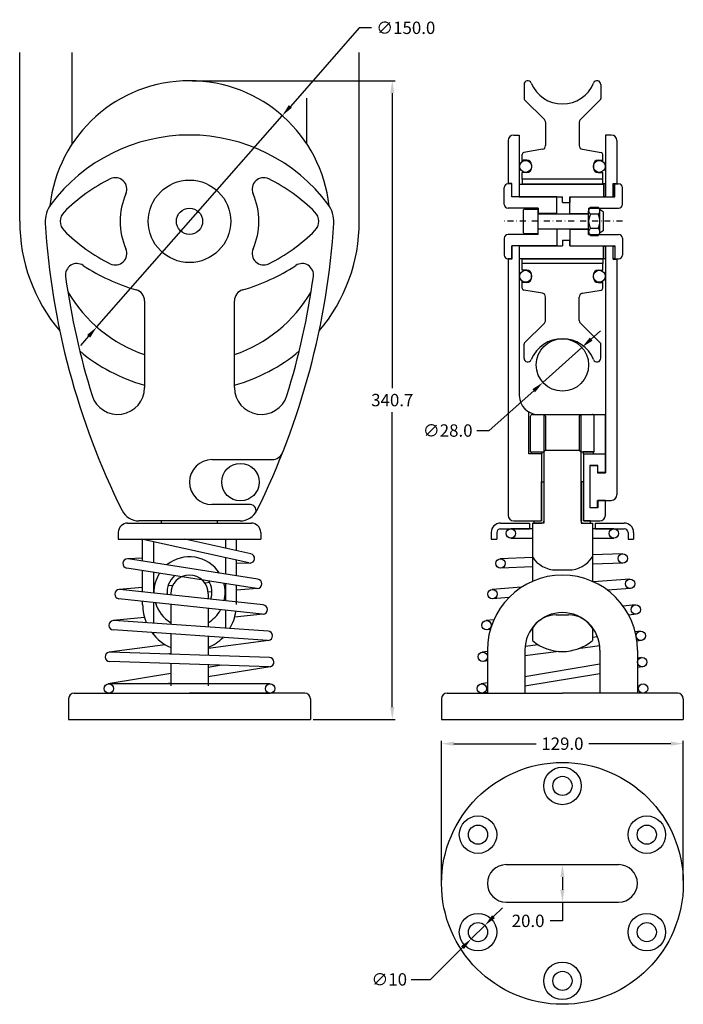
# Model space of a CAD drawing. Extents: x 315 to 669, y -7 to 519.
import ezdxf

# ---------------------------------------------------------------- set-up
doc = ezdxf.new("R2010")
doc.units = 0
doc.header["$MEASUREMENT"] = 0
doc.header["$PDMODE"] = 3
doc.linetypes.add('TRATTOPUNTO2', pattern=[12.7, 6.35, -3.175, 0, -3.175])
doc.layers.get('Defpoints').update_dxf_attribs({"linetype": 'CONTINUOUS'})
for name, color, linetype in [('ASSI', 3, 'TRATTOPUNTO2'), ('cima', 32, 'CONTINUOUS'), ('fibra', 30, 'CONTINUOUS'), ('golfare', 66, 'CONTINUOUS'), ('GUANCIA_1', 7, 'CONTINUOUS'), ('GUANCIA_2', 5, 'CONTINUOUS'), ('MOZZO', 164, 'CONTINUOUS'), ('PULEGGIA', 176, 'CONTINUOUS'), ('quote', 5, 'CONTINUOUS'), ('Rondella', 40, 'CONTINUOUS'), ('sfere', 1, 'CONTINUOUS'), ('tappo', 202, 'CONTINUOUS'), ('VITI', 2, 'CONTINUOUS')]:
    doc.layers.add(name, color=color, linetype=linetype)
doc.styles.get("Standard").update_dxf_attribs({"font": 'Futura_Book_BT.ttf'})
doc.dimstyles.get("Standard").update_dxf_attribs({"dimscale": 3, "dimtxt": 2.2, "dimasz": 2.2, "dimexe": 0.5, "dimexo": 0.5, "dimgap": 1, "dimtad": 0, "dimtih": 1, "dimtoh": 1, "dimdec": 1, "dimzin": 0, "dimdsep": 46, "dimtxsty": 'Standard', "dimcen": 2.2, "dimclrd": 256, "dimclre": 256, "dimclrt": 256, "dimadec": 0, "dimazin": 0, "dimtfac": 1, "dimtdec": 1, "dimtmove": 0, "dimatfit": 3, "dimfxl": 1, "dimtolj": 1, "dimtzin": 0, "dimarcsym": 0})

# ---------------------------------------------------------------- blocks, each defined once
blk = doc.blocks.new('*D31')
at = {"layer": 'Defpoints', "color": 0, "transparency": 16777216}
for p in [(405.43, 486), (469.93, 145.25), (513.63, 145.25)]:
    blk.add_point(p, dxfattribs=at)
at = {"layer": 'quote', "lineweight": -2, "transparency": 16777216}
for p, q in [((406.93, 486), (515.13, 486)), ((513.63, 479.4), (513.63, 322.05)), ((513.63, 151.85), (513.63, 309.21)), ((471.43, 145.25), (515.13, 145.25))]:
    blk.add_line(p, q, dxfattribs=at)
at = {"layer": 'quote', "transparency": 16777216}
for points in [[(512.53, 479.4), (514.73, 479.4), (513.63, 486)], [(512.53, 151.85), (514.73, 151.85), (513.63, 145.25)]]:
    blk.add_solid(points, dxfattribs=at)
at = {"layer": 'quote', "transparency": 16777216, "insert": (513.63, 315.63), "char_height": 6.6, "attachment_point": 5}
blk.add_mtext('\\A1;340.7', dxfattribs=at)
blk = doc.blocks.new('*D32')
at = {"layer": 'Defpoints', "color": 0, "transparency": 16777216}
for p in [(454.89, 467.37), (355.96, 354.63)]:
    blk.add_point(p, dxfattribs=at)
at = {"layer": 'quote', "lineweight": -2, "transparency": 16777216}
for p, q in [((496.02, 514.24), (459.25, 472.33)), ((502.62, 514.24), (496.02, 514.24)), ((355.96, 354.63), (454.89, 467.37)), ((351.6, 349.67), (347.25, 344.71))]:
    blk.add_line(p, q, dxfattribs=at)
at = {"layer": 'quote', "transparency": 16777216}
for points in [[(458.42, 473.06), (460.07, 471.61), (454.89, 467.37)], [(350.78, 350.39), (352.43, 348.94), (355.96, 354.63)]]:
    blk.add_solid(points, dxfattribs=at)
at = {"layer": 'quote', "transparency": 16777216, "insert": (520.83, 514.24), "char_height": 6.6, "attachment_point": 5}
blk.add_mtext('\\A1;∅150.0', dxfattribs=at)
blk = doc.blocks.new('*D34')
at = {"layer": 'Defpoints', "color": 0, "transparency": 16777216}
for p in [(668.91, 132.33), (539.91, 57.79), (668.91, 57.79)]:
    blk.add_point(p, dxfattribs=at)
at = {"layer": 'quote', "lineweight": -2, "transparency": 16777216}
for p, q in [((539.91, 59.29), (539.91, 133.83)), ((546.51, 132.33), (590.39, 132.33)), ((662.31, 132.33), (618.42, 132.33)), ((668.91, 59.29), (668.91, 133.83))]:
    blk.add_line(p, q, dxfattribs=at)
at = {"layer": 'quote', "transparency": 16777216}
for points in [[(546.51, 133.43), (546.51, 131.23), (539.91, 132.33)], [(662.31, 133.43), (662.31, 131.23), (668.91, 132.33)]]:
    blk.add_solid(points, dxfattribs=at)
at = {"layer": 'quote', "transparency": 16777216, "insert": (604.41, 132.33), "char_height": 6.6, "attachment_point": 5}
blk.add_mtext('\\A1;129.0', dxfattribs=at)
blk = doc.blocks.new('*D35')
at = {"layer": 'Defpoints', "color": 0, "transparency": 16777216}
for p in [(614.83, 343.75), (593.99, 325.05)]:
    blk.add_point(p, dxfattribs=at)
at = {"layer": 'quote', "lineweight": -2, "transparency": 16777216}
for p, q in [((619.74, 348.16), (624.66, 352.56)), ((614.83, 343.75), (593.99, 325.05)), ((565.38, 299.39), (589.07, 320.65)), ((558.78, 299.39), (565.38, 299.39))]:
    blk.add_line(p, q, dxfattribs=at)
at = {"layer": 'quote', "transparency": 16777216}
for points in [[(619.01, 348.97), (620.48, 347.34), (614.83, 343.75)], [(588.34, 321.46), (589.81, 319.83), (593.99, 325.05)]]:
    blk.add_solid(points, dxfattribs=at)
at = {"layer": 'quote', "transparency": 16777216, "insert": (543.2, 299.39), "char_height": 6.6, "attachment_point": 5}
blk.add_mtext('\\A1;∅28.0', dxfattribs=at)
blk = doc.blocks.new('*D36')
at = {"layer": 'Defpoints', "color": 0, "transparency": 16777216}
for p in [(604.41, 67.79), (604.41, 47.79), (604.41, 47.79)]:
    blk.add_point(p, dxfattribs=at)
at = {"layer": 'quote', "lineweight": -2, "transparency": 16777216}
for p, q in [((604.41, 61.19), (604.41, 54.39)), ((604.41, 47.79), (604.41, 37.8)), ((604.41, 37.8), (597.81, 37.8))]:
    blk.add_line(p, q, dxfattribs=at)
at = {"layer": 'quote', "transparency": 16777216}
for points in [[(603.31, 61.19), (605.51, 61.19), (604.41, 67.79)], [(603.31, 54.39), (605.51, 54.39), (604.41, 47.79)]]:
    blk.add_solid(points, dxfattribs=at)
at = {"layer": 'quote', "transparency": 16777216, "insert": (586.1, 37.8), "char_height": 6.6, "attachment_point": 5}
blk.add_mtext('\\A1;20.0', dxfattribs=at)
blk = doc.blocks.new('*D37')
at = {"layer": 'Defpoints', "color": 0, "transparency": 16777216}
for p in [(563.01, 35.4), (555.74, 28.17)]:
    blk.add_point(p, dxfattribs=at)
at = {"layer": 'quote', "lineweight": -2, "transparency": 16777216}
for p, q in [((567.68, 40.06), (572.36, 44.72)), ((563.01, 35.4), (555.74, 28.17)), ((534.06, 6.57), (551.07, 23.51)), ((523.67, 6.57), (534.06, 6.57))]:
    blk.add_line(p, q, dxfattribs=at)
at = {"layer": 'quote', "transparency": 16777216}
for points in [[(566.9, 40.84), (568.46, 39.28), (563.01, 35.4)], [(550.29, 24.29), (551.85, 22.73), (555.74, 28.17)]]:
    blk.add_solid(points, dxfattribs=at)
at = {"layer": 'quote', "transparency": 16777216, "insert": (512.01, 6.57), "char_height": 6.6, "attachment_point": 5}
blk.add_mtext('\\A1;∅10', dxfattribs=at)

msp = doc.modelspace()

# ---------------------------------------------------------------- linework, layer by layer
at = {"layer": 'ASSI', "ltscale": 0.5}
msp.add_line((636.41, 411), (573.41, 411), dxfattribs=at)
at = {"layer": 'cima'}
for p, q in [((314.83, 411), (314.83, 501)), ((342.83, 452.31), (342.83, 501)), ((496.02, 411), (496.02, 501)), ((468.02, 452.31), (468.02, 476.65))]:
    msp.add_line(p, q, dxfattribs=at)
msp.add_circle((604.41, 334.4), 14, dxfattribs=at)
for start, end in [(180, 220.2076), (319.7924, 0), (229.7165, 254.6388), (285.3612, 310.2835)]:
    msp.add_arc((405.43, 411), 90.6, start, end, dxfattribs=at)
at = {"layer": 'fibra'}
for points in [[(582.91, 431), (625.91, 431), (625.91, 433.5), (582.91, 433.5)], [(626.41, 424.2), (627.41, 424.2), (627.41, 431), (626.41, 431)], [(631.41, 424.2), (632.41, 424.2), (632.41, 431), (631.41, 431)], [(626.41, 397.8), (627.41, 397.8), (627.41, 391), (626.41, 391)], [(631.41, 397.8), (632.41, 397.8), (632.41, 391), (631.41, 391)], [(582.91, 391), (625.91, 391), (625.91, 388.5), (582.91, 388.5)], [(587.91, 288), (593.41, 288), (593.41, 287), (587.91, 287)], [(620.91, 288), (615.41, 288), (615.41, 287), (620.91, 287)]]:
    msp.add_lwpolyline(points, close=True, dxfattribs=at)
at = {"layer": 'golfare'}
for p, q in [((395.43, 212.25), (395.43, 211.68)), ((415.43, 212.25), (415.43, 209.52)), ((395.43, 206.65), (395.43, 195.93)), ((415.43, 204.49), (415.43, 194.57)), ((395.43, 190.92), (395.43, 180.1)), ((415.43, 189.56), (415.43, 179.44)), ((564.41, 182.25), (564.41, 159.25)), ((584.41, 182.25), (584.41, 159.25)), ((624.41, 182.25), (624.41, 159.25)), ((644.41, 182.25), (644.41, 159.25)), ((395.43, 175.09), (395.43, 163.25)), ((415.43, 174.43), (415.43, 163.25)), ((343.93, 159.25), (405.43, 159.25)), ((466.93, 159.25), (405.43, 159.25)), ((542.91, 159.25), (604.41, 159.25)), ((665.91, 159.25), (604.41, 159.25)), ((340.93, 156.25), (340.93, 145.25)), ((469.93, 156.25), (469.93, 145.25)), ((539.91, 156.25), (539.91, 145.25)), ((668.91, 156.25), (668.91, 145.25)), ((340.93, 145.25), (469.93, 145.25)), ((539.91, 145.25), (668.91, 145.25)), ((574.41, 67.79), (634.41, 67.79)), ((574.41, 47.79), (634.41, 47.79))]:
    msp.add_line(p, q, dxfattribs=at)
for centre, radius in [((604.41, 57.79), 64.5), ((604.41, 109.79), 10), ((604.41, 109.79), 5.12), ((559.38, 83.79), 10), ((649.44, 83.79), 10), ((559.38, 83.79), 5.12), ((649.44, 83.79), 5.12), ((559.38, 31.79), 10), ((559.38, 31.79), 5.12), ((649.44, 31.79), 10), ((649.44, 31.79), 5.12), ((604.41, 5.79), 10), ((604.41, 5.79), 5.12)]:
    msp.add_circle(centre, radius, dxfattribs=at)
for centre, radius, start, end in [((405.43, 212.25), 10, 0, 180), ((604.41, 182.25), 40, 0, 180), ((604.41, 182.25), 20, 0, 180), ((343.93, 156.25), 3, 90, 180), ((466.93, 156.25), 3, 0, 90), ((542.91, 156.25), 3, 90, 180), ((665.91, 156.25), 3, 0, 90), ((574.41, 57.79), 10, 90, 270), ((634.41, 57.79), 10, 270, 90)]:
    msp.add_arc(centre, radius, start, end, dxfattribs=at)
at = {"layer": 'GUANCIA_1'}
for p, q in [((578.41, 457.05), (581.41, 457.05)), ((581.41, 457.05), (581.41, 424.1)), ((575.41, 454.05), (575.41, 431.2)), ((577.41, 431.2), (575.41, 431.2)), ((577.41, 424.1), (577.41, 431.2)), ((581.41, 424.1), (577.41, 424.1)), ((577.41, 390.8), (577.41, 397.9)), ((581.41, 397.9), (577.41, 397.9)), ((581.41, 397.9), (581.41, 318)), ((577.41, 390.8), (575.41, 390.8)), ((575.41, 390.8), (575.41, 254.2)), ((381.43, 368.58), (381.43, 322.31)), ((429.43, 322.31), (429.43, 368.58)), ((586.41, 287), (586.41, 309.34)), ((591.41, 308), (627.31, 308)), ((627.31, 277), (627.31, 308)), ((417.43, 283.88), (449.56, 283.88)), ((593.21, 287), (586.41, 287)), ((593.21, 287), (593.21, 251.2)), ((615.61, 287), (615.61, 251.2)), ((615.61, 287), (627.31, 287)), ((619.11, 280.8), (619.11, 258.2)), ((623.31, 280.8), (619.11, 280.8)), ((623.31, 277), (623.31, 280.8)), ((627.31, 277), (623.31, 277)), ((437.93, 259.88), (417.43, 259.88)), ((623.31, 258.2), (619.11, 258.2)), ((623.31, 262), (623.31, 258.2)), ((627.31, 262), (623.31, 262)), ((627.31, 254.2), (627.31, 262)), ((432.43, 251.2), (378.43, 251.2)), ((578.41, 251.2), (593.21, 251.2)), ((615.61, 251.2), (624.31, 251.2))]:
    msp.add_line(p, q, dxfattribs=at)
for centre, radius, start, end in [((405.43, 364.62), 92.43, 36.796, 143.204), ((578.41, 454.05), 3, 90, 180), ((405.43, 348.55), 95, 116.4004, 134.7928), ((365.9, 428.18), 6.1, 336.5109, 116.4004), ((444.95, 428.18), 6.1, 63.5996, 203.4891), ((405.43, 348.55), 95, 45.2072, 63.5996), ((405.43, 411), 37, 156.5109, 203.4891), ((405.43, 411), 37, 336.5109, 23.4891), ((343.43, 411), 15, 143.204, 183.5334), ((343.43, 411), 7, 134.7928, 225.2072), ((467.43, 411), 7, 314.7928, 45.2072), ((467.43, 411), 15, 356.4666, 36.796), ((727.69, 434.73), 400, 183.5334, 206.4196), ((83.16, 434.73), 400, 333.5804, 356.4666), ((405.43, 473.45), 95, 225.2072, 243.5996), ((405.43, 473.45), 95, 296.4004, 314.7928), ((365.9, 393.82), 6.1, 243.5996, 23.4891), ((444.95, 393.82), 6.1, 156.5109, 296.4004), ((345.36, 382.37), 6.1, 56.596, 187.7974), ((405.43, 473.45), 103, 236.596, 253.9847), ((405.43, 473.45), 103, 286.0153, 303.404), ((465.49, 382.37), 6.1, 352.2026, 123.404), ((727.69, 434.73), 392, 187.7974, 197.3166), ((83.16, 434.73), 392, 342.6834, 352.2026), ((375.33, 368.58), 6.1, 360, 73.9847), ((435.53, 368.58), 6.1, 106.0153, 180), ((367.12, 322.31), 14.31, 197.3166, 360), ((443.73, 322.31), 14.31, 180, 342.6834), ((591.41, 318), 10, 180, 270), ((417.43, 271.88), 12, 90, 270), ((449.56, 289.88), 6, 270, 338.4299), ((437.93, 256.88), 3, 321.8671, 90), ((378.43, 261.2), 10, 206.4196, 270), ((432.43, 261.2), 10, 270, 333.5804), ((578.41, 254.2), 3, 180, 270), ((624.31, 254.2), 3, 270, 0)]:
    msp.add_arc(centre, radius, start, end, dxfattribs=at)
at = {"layer": 'GUANCIA_2'}
for p, q in [((627.41, 457.05), (627.41, 424.1)), ((630.41, 457.05), (627.41, 457.05)), ((633.41, 454.05), (633.41, 431.2)), ((631.41, 424.1), (631.41, 431.2)), ((631.41, 431.2), (633.41, 431.2)), ((627.41, 424.1), (631.41, 424.1)), ((627.41, 397.9), (627.41, 276.9)), ((627.41, 397.9), (631.41, 397.9)), ((631.41, 390.8), (631.41, 397.9)), ((631.41, 390.8), (633.41, 390.8)), ((633.41, 390.8), (633.41, 265.1)), ((619.21, 258.3), (619.21, 280.7)), ((619.21, 280.7), (623.21, 280.7)), ((623.21, 280.7), (623.21, 276.9)), ((623.21, 276.9), (627.41, 276.9)), ((619.21, 258.3), (623.21, 258.3)), ((623.21, 258.3), (623.21, 262.1)), ((623.21, 262.1), (630.41, 262.1))]:
    msp.add_line(p, q, dxfattribs=at)
for centre, start, end in [((630.41, 454.05), 0, 90), ((630.41, 265.1), 270, 360)]:
    msp.add_arc(centre, 3, start, end, dxfattribs=at)
at = {"layer": 'MOZZO'}
for p, q in [((581.41, 430.87), (581.41, 424)), ((581.41, 430.87), (626.41, 430.87)), ((626.41, 430.87), (626.41, 424)), ((581.41, 424), (604.41, 424)), ((604.41, 421), (604.41, 424)), ((604.41, 421), (608.41, 421)), ((608.41, 424), (608.41, 421)), ((608.41, 424), (626.41, 424)), ((604.41, 401), (608.41, 401)), ((604.41, 401), (604.41, 398)), ((608.41, 398), (608.41, 401)), ((581.41, 398), (604.41, 398)), ((581.41, 398), (581.41, 391.12)), ((608.41, 398), (626.41, 398)), ((626.41, 398), (626.41, 391.12)), ((581.41, 391.12), (626.41, 391.12)), ((587.41, 288), (587.41, 307)), ((588.41, 308), (594.41, 308)), ((594.41, 308), (594.41, 251)), ((595.41, 308), (594.41, 307)), ((594.41, 308), (595.41, 307)), ((595.41, 308), (613.41, 308)), ((595.41, 307), (595.41, 289)), ((613.41, 308), (614.41, 307)), ((613.41, 307), (614.41, 308)), ((613.41, 307), (613.41, 289)), ((614.41, 251), (614.41, 308)), ((614.41, 308), (620.41, 308)), ((621.41, 288), (621.41, 307)), ((595.41, 289), (594.41, 288)), ((595.41, 289), (613.41, 289)), ((613.41, 289), (614.41, 288)), ((587.41, 288), (594.41, 288)), ((614.41, 288), (621.41, 288)), ((588.41, 250), (588.41, 218.91)), ((588.41, 250), (593.41, 250)), ((615.41, 250), (620.41, 250)), ((620.41, 250), (620.41, 218.91)), ((380.43, 229.77), (380.43, 241.5)), ((386.23, 240.09), (386.23, 228.86)), ((424.63, 241.5), (424.63, 236.65)), ((430.43, 235.36), (430.43, 241.5)), ((424.63, 231.53), (424.63, 222.81)), ((430.43, 221.9), (430.43, 230.24)), ((380.43, 213.31), (380.43, 224.71)), ((386.23, 223.79), (386.23, 212.68)), ((601.1, 225), (607.72, 225)), ((424.63, 217.75), (424.63, 208.52)), ((430.43, 206.5), (430.43, 216.84)), ((380.43, 206.5), (380.43, 208.28)), ((386.23, 207.65), (386.23, 196.56)), ((424.63, 203.49), (424.63, 193.95)), ((601.1, 201), (607.72, 201)), ((386.23, 191.54), (386.23, 190.49)), ((588.41, 194), (588.41, 187.29)), ((620.41, 194), (620.41, 187.29))]:
    msp.add_line(p, q, dxfattribs=at)
for centre, radius, start, end in [((588.41, 307), 1, 90, 180), ((620.41, 307), 1, 0, 90), ((593.41, 251), 1, 270, 0), ((615.41, 251), 1, 180, 270), ((405.43, 213), 19, 32.913, 129.2021), ((601.1, 240), 15, 212.231, 270), ((607.72, 240), 15, 270, 327.769), ((405.43, 213), 19, 147.2231, 181.0272), ((405.43, 213), 12, 131.2793, 185.2824), ((405.43, 213), 12, 342.3413, 30.8358), ((405.43, 213), 19, 346.5965, 14.892), ((405.43, 206.5), 25, 180, 202.7863), ((405.43, 213), 19, 196.689, 238.2431), ((405.43, 213), 19, 301.7569, 330.9347), ((405.43, 206.5), 25, 329.4391, 351.6932), ((601.1, 186), 15, 90, 147.769), ((607.72, 186), 15, 32.231, 90), ((405.43, 206.5), 25, 216.572, 246.4218), ((405.43, 206.5), 25, 293.5782, 315.6534), ((604.41, 206.5), 25, 230.2082, 309.7918)]:
    msp.add_arc(centre, radius, start, end, dxfattribs=at)
at = {"layer": 'PULEGGIA'}
for p, q in [((583.91, 484), (583.91, 476.59)), ((624.91, 484), (624.91, 476.59)), ((584.2, 475.89), (594.82, 465.26)), ((624.62, 475.89), (613.99, 465.26)), ((595.41, 463.85), (595.41, 451.38)), ((613.41, 463.85), (613.41, 451.38)), ((582.91, 443.1), (582.91, 446.66)), ((593.76, 449.41), (583.73, 447.65)), ((615.06, 449.41), (625.08, 447.65)), ((625.91, 443.1), (625.91, 446.66)), ((582.91, 443.1), (583.41, 443.6)), ((625.91, 443.1), (625.41, 443.6)), ((582.91, 433.5), (582.91, 437)), ((587.91, 441.1), (587.91, 439.5)), ((620.91, 441.1), (620.91, 439.5)), ((625.91, 433.5), (625.91, 437)), ((625.91, 433.5), (582.91, 433.5)), ((625.91, 388.5), (582.91, 388.5)), ((582.91, 385), (582.91, 388.5)), ((625.91, 385), (625.91, 388.5)), ((582.91, 375.34), (582.91, 378.9)), ((582.91, 378.9), (583.41, 378.4)), ((587.91, 380.9), (587.91, 382.5)), ((620.91, 380.9), (620.91, 382.5)), ((625.91, 378.9), (625.41, 378.4)), ((625.91, 375.34), (625.91, 378.9)), ((593.76, 372.59), (583.73, 374.35)), ((615.06, 372.59), (625.08, 374.35)), ((595.41, 358.15), (595.41, 370.62)), ((613.41, 358.15), (613.41, 370.62)), ((584.2, 346.11), (594.82, 356.74)), ((624.62, 346.11), (613.99, 356.74)), ((583.91, 338), (583.91, 345.41)), ((624.91, 338), (624.91, 345.41))]:
    msp.add_line(p, q, dxfattribs=at)
at = {"layer": 'PULEGGIA', "ltscale": 0.5}
for p, q in [((585.41, 443.6), (583.41, 443.6)), ((623.41, 443.6), (625.41, 443.6)), ((585.41, 437), (582.91, 437)), ((623.41, 437), (625.91, 437)), ((585.41, 385), (582.91, 385)), ((623.41, 385), (625.91, 385)), ((585.41, 378.4), (583.41, 378.4)), ((623.41, 378.4), (625.41, 378.4))]:
    msp.add_line(p, q, dxfattribs=at)
at = {"layer": 'PULEGGIA'}
for centre, radius, start, end in [((405.43, 411), 75, 6.2908, 173.7092), ((585.91, 484), 2, 22.3316, 180), ((604.41, 491.6), 18, 202.3316, 337.6684), ((622.91, 484), 2, 0, 157.6684), ((622.91, 484), 2, 0, 157.6684), ((584.91, 476.59), 1, 180, 225), ((623.91, 476.59), 1, 315, 360), ((593.41, 463.85), 2, 0, 45), ((615.41, 463.85), 2, 135, 180), ((583.91, 446.66), 1, 100, 180), ((593.41, 451.38), 2, 280, 0), ((615.41, 451.38), 2, 180, 260), ((624.91, 446.66), 1, 0, 80), ((585.41, 439.5), 2.5, 270, 0), ((623.41, 439.5), 2.5, 180, 270), ((585.41, 382.5), 2.5, 0, 90), ((623.41, 382.5), 2.5, 90, 180), ((405.43, 411), 75, 210.0656, 251.3371), ((405.43, 411), 75, 288.6629, 329.9344), ((583.91, 375.34), 1, 180, 260), ((624.91, 375.34), 1, 280, 0), ((593.41, 370.62), 2, 0, 80), ((615.41, 370.62), 2, 100, 180), ((593.41, 358.15), 2, 315, 0), ((615.41, 358.15), 2, 180, 225), ((604.41, 330.4), 18, 22.3316, 157.6684), ((584.91, 345.41), 1, 135, 180), ((623.91, 345.41), 1, 0, 45), ((585.91, 338), 2, 180, 337.6684), ((622.91, 338), 2, 202.3316, 0)]:
    msp.add_arc(centre, radius, start, end, dxfattribs=at)
at = {"layer": 'PULEGGIA', "ltscale": 0.5}
for centre, start, end in [((585.41, 441.1), 0, 90), ((623.41, 441.1), 90, 180), ((585.41, 380.9), 270, 0), ((623.41, 380.9), 180, 270)]:
    msp.add_arc(centre, 2.5, start, end, dxfattribs=at)
at = {"layer": 'Rondella'}
for p, q in [((372.43, 250), (438.43, 250)), ((390.43, 250), (390.43, 251.2)), ((420.43, 250), (420.43, 251.2)), ((571.41, 250), (586.91, 250)), ((571.41, 247), (586.91, 247)), ((586.91, 250), (586.91, 247)), ((621.91, 250), (637.41, 250)), ((621.91, 250), (621.91, 247)), ((621.91, 247), (637.41, 247)), ((367.43, 245), (367.43, 241.5)), ((443.43, 245), (443.43, 241.5)), ((566.41, 245), (566.41, 241.5)), ((569.41, 245), (569.41, 241.5)), ((639.41, 245), (639.41, 241.5)), ((642.41, 245), (642.41, 241.5)), ((367.43, 241.5), (443.43, 241.5)), ((566.41, 241.5), (569.41, 241.5)), ((639.41, 241.5), (642.41, 241.5))]:
    msp.add_line(p, q, dxfattribs=at)
for points in [[(593.21, 272), (594.41, 272), (594.41, 250), (589.41, 250), (589.41, 251.2), (593.21, 251.2)], [(615.61, 272), (614.41, 272), (614.41, 250), (619.41, 250), (619.41, 251.2), (615.61, 251.2)]]:
    msp.add_lwpolyline(points, close=True, dxfattribs=at)
for centre, radius, start, end in [((372.43, 245), 5, 90, 180), ((438.43, 245), 5, 0, 90), ((571.41, 245), 5, 90, 180), ((571.41, 245), 2, 90, 180), ((637.41, 245), 5, 0, 90), ((637.41, 245), 2, 0, 90)]:
    msp.add_arc(centre, radius, start, end, dxfattribs=at)
at = {"layer": 'sfere'}
for p, q in [((588.41, 247), (576.91, 247)), ((631.91, 247), (620.41, 247)), ((576.91, 242), (588.41, 242)), ((620.41, 242), (631.91, 242)), ((437.08, 228.76), (379.89, 241.5)), ((438.17, 233.64), (402.88, 241.5)), ((380.43, 231.34), (372.28, 231)), ((588.41, 231.71), (571.27, 231)), ((636.5, 233.69), (620.41, 233.03)), ((441.1, 215.16), (372, 226.03)), ((441.88, 220.1), (372.77, 230.97)), ((437.73, 228.7), (430.43, 228.4)), ((588.41, 226.7), (571.47, 226)), ((636.71, 228.7), (620.41, 228.02)), ((380.43, 215.57), (367.86, 214.63)), ((396.5, 216.77), (393.97, 216.58)), ((416.22, 218.25), (413.58, 218.05)), ((582.64, 215.81), (566.84, 214.63)), ((640.29, 220.12), (620.95, 218.67)), ((444.79, 206.33), (368.32, 214.62)), ((417.42, 213.32), (415.38, 213.17)), ((441.68, 215.13), (430.43, 214.29)), ((575.88, 210.29), (567.22, 209.64)), ((640.66, 215.13), (628.45, 214.22)), ((444.25, 201.36), (367.78, 209.65)), ((643.24, 206.33), (636.84, 205.66)), ((381.36, 199.73), (364.67, 197.98)), ((444.78, 201.36), (429.5, 199.76)), ((643.76, 201.36), (639.77, 200.94)), ((447.4, 192.4), (365.1, 197.99)), ((567.82, 198.42), (563.65, 197.98)), ((447.06, 187.41), (364.76, 193)), ((565.93, 193.2), (564.17, 193.01)), ((623.11, 189.35), (620.41, 188.99)), ((645.88, 192.38), (643.2, 192.02)), ((392.45, 185.13), (362.59, 181.15)), ((447.56, 187.43), (415.43, 183.15)), ((591.44, 185.13), (584.5, 184.2)), ((624.29, 184.46), (612.71, 182.92)), ((646.54, 187.43), (644.11, 187.1)), ((448.07, 178.35), (363.01, 181.17)), ((395.43, 180.48), (393.12, 180.17)), ((564.41, 181.53), (561.58, 181.15)), ((602.57, 181.57), (584.41, 179.15)), ((447.91, 173.36), (362.84, 176.17)), ((422.55, 174.2), (415.43, 173.02)), ((448.4, 173.39), (415.43, 167.96)), ((564.41, 176.48), (562.24, 176.19)), ((624.41, 174.67), (584.41, 168.08)), ((646.57, 178.32), (644.41, 177.97)), ((647.38, 173.39), (644.41, 172.9)), ((395.43, 169.73), (362.02, 164.22)), ((624.41, 169.6), (584.41, 163.01)), ((448.43, 164.25), (362.02, 164.22)), ((395.43, 164.66), (392.84, 164.23)), ((564.41, 164.78), (561, 164.22)), ((362.43, 159.25), (448.43, 159.25)), ((564.41, 159.71), (561.81, 159.29))]:
    msp.add_line(p, q, dxfattribs=at)
for centre, radius in [((584.73, 440.3), 3.17), ((624.08, 440.3), 3.17), ((584.73, 381.7), 3.17), ((624.08, 381.7), 3.17), ((576.91, 244.5), 2.5), ((631.91, 244.5), 2.5), ((636.61, 231.2), 2.5), ((571.37, 228.5), 2.5), ((640.48, 217.63), 2.5), ((567.03, 212.14), 2.5), ((643.5, 203.85), 2.5), ((563.91, 195.5), 2.5), ((646.21, 189.9), 2.5), ((561.91, 178.67), 2.5), ((646.97, 175.86), 2.5), ((362.43, 161.75), 2.5), ((448.43, 161.75), 2.5), ((561.41, 161.75), 2.5), ((647.41, 161.75), 2.5)]:
    msp.add_circle(centre, radius, dxfattribs=at)
for centre, start, end in [((437.62, 231.2), 272.3648, 77.4368), ((372.39, 228.5), 92.3648, 261.0575), ((441.49, 217.63), 274.2747, 81.0575), ((368.05, 212.14), 94.2747, 263.8119), ((444.52, 203.85), 275.9887, 83.8119), ((364.93, 195.5), 95.9887, 266.1127), ((447.23, 189.9), 277.5895, 86.1127), ((362.93, 178.67), 97.5895, 268.1041), ((447.99, 175.86), 279.3591, 88.1041)]:
    msp.add_arc(centre, 2.5, start, end, dxfattribs=at)
at = {"layer": 'tappo'}
for p, q in [((577.41, 431), (575.41, 431)), ((577.41, 424), (577.41, 431)), ((632.41, 431), (634.41, 431)), ((632.41, 424), (632.41, 431)), ((573.41, 420), (573.41, 429)), ((636.41, 420), (636.41, 429)), ((601.41, 424), (577.41, 424)), ((601.41, 415.12), (601.41, 424)), ((608.41, 424), (632.41, 424)), ((608.41, 415.12), (608.41, 424)), ((591.41, 418), (575.41, 418)), ((591.41, 418), (591.41, 415.12)), ((601.41, 415.12), (591.41, 415.12)), ((608.41, 415.12), (618.41, 415.12)), ((618.41, 418), (634.41, 418)), ((618.41, 418), (618.41, 415.12)), ((591.41, 404), (591.41, 406.87)), ((601.41, 406.87), (591.41, 406.87)), ((601.41, 406.87), (601.41, 398)), ((608.41, 406.87), (608.41, 398)), ((608.41, 406.87), (618.41, 406.87)), ((618.41, 404), (618.41, 406.87)), ((573.41, 402), (573.41, 393)), ((591.41, 404), (575.41, 404)), ((618.41, 404), (634.41, 404)), ((636.41, 402), (636.41, 393)), ((577.41, 398), (577.41, 391)), ((601.41, 398), (577.41, 398)), ((608.41, 398), (632.41, 398)), ((632.41, 398), (632.41, 391)), ((577.41, 391), (575.41, 391)), ((632.41, 391), (634.41, 391))]:
    msp.add_line(p, q, dxfattribs=at)
for centre, radius in [((405.43, 411), 22), ((405.43, 411), 7), ((432.6, 271.88), 10)]:
    msp.add_circle(centre, radius, dxfattribs=at)
for centre, start, end in [((575.41, 429), 90, 180), ((634.41, 429), 0, 90), ((575.41, 420), 180, 270), ((634.41, 420), 270, 0), ((575.41, 402), 90, 180), ((634.41, 402), 0, 90), ((575.41, 393), 180, 270), ((634.41, 393), 270, 0)]:
    msp.add_arc(centre, 2, start, end, dxfattribs=at)
at = {"layer": 'VITI'}
for p, q in [((583.41, 416.5), (583.41, 405.5)), ((584.41, 417.5), (591.41, 417.5)), ((591.41, 404.5), (591.41, 417.5)), ((591.41, 415), (618.41, 415)), ((618.41, 405.37), (618.41, 416.63)), ((619.41, 418.51), (623.41, 418.51)), ((624.41, 405.37), (624.41, 416.63)), ((626.16, 416.14), (624.51, 417.1)), ((626.41, 406.29), (626.41, 415.71)), ((623.41, 414.75), (619.41, 414.75)), ((584.41, 404.5), (591.41, 404.5)), ((591.41, 407), (618.41, 407)), ((623.41, 407.25), (619.41, 407.25)), ((626.16, 405.86), (624.51, 404.9)), ((619.41, 403.49), (623.41, 403.49))]:
    msp.add_line(p, q, dxfattribs=at)
for centre, radius, start, end in [((584.41, 416.5), 1, 90, 180), ((620.67, 416.63), 2.26, 123.8902, 236.1098), ((622.15, 416.63), 2.26, 303.8902, 56.1098), ((624.76, 417.53), 0.5, 199.0168, 240), ((625.91, 415.71), 0.5, 0, 60), ((625.95, 411), 7.54, 150.1583, 209.8417), ((616.87, 411), 7.54, 330.1583, 29.8417), ((584.41, 405.5), 1, 180, 270), ((620.67, 405.37), 2.26, 123.8902, 236.1098), ((622.15, 405.37), 2.26, 303.8902, 56.1098), ((624.76, 404.47), 0.5, 120, 160.9832), ((625.91, 406.29), 0.5, 300, 0)]:
    msp.add_arc(centre, radius, start, end, dxfattribs=at)

# ---------------------------------------------------------------- dimensions: what is measured, and where the dimension line sits
at = {"layer": 'quote'}
for p1, p2, picture, middle in [((355.96, 354.63), (454.89, 467.37), '*D32', (520.83, 514.24)), ((614.83, 343.75), (593.99, 325.05), '*D35', (543.2, 299.39))]:
    dim = msp.add_diameter_dim_2p(p1=p1, p2=p2, dimstyle='Standard', dxfattribs=at)
    dim.commit()
    dim.dimension.update_dxf_attribs({"geometry": picture, "text_midpoint": middle, "dimtype": 163})
dim = msp.add_linear_dim(base=(513.6282, 145.2537), p1=(405.4251, 486), p2=(469.9251, 145.2537), angle=90, dimstyle='Standard', dxfattribs=at)
dim.commit()
dim.dimension.update_dxf_attribs({"geometry": '*D31', "text_midpoint": (513.6282, 315.6269)})
dim = msp.add_linear_dim(base=(668.91, 132.33), p1=(539.91, 57.79), p2=(668.91, 57.79), dimstyle='Standard', dxfattribs=at)
dim.commit()
dim.dimension.update_dxf_attribs({"geometry": '*D34', "text_midpoint": (604.41, 132.33)})
dim = msp.add_linear_dim(base=(604.41, 47.79), p1=(604.41, 67.79), p2=(604.41, 47.79), angle=90, dimstyle='Standard', dxfattribs=at)
dim.commit()
dim.dimension.update_dxf_attribs({"geometry": '*D36', "text_midpoint": (586.1, 37.8), "dimtype": 160})
dim = msp.add_diameter_dim_2p(p1=(563.01, 35.4), p2=(555.74, 28.17), dimstyle='Standard', override={"dimdec": 0}, dxfattribs=at)
dim.commit()
dim.dimension.update_dxf_attribs({"geometry": '*D37', "text_midpoint": (512.01, 6.57), "dimtype": 163})

doc.saveas('drawing.dxf')
